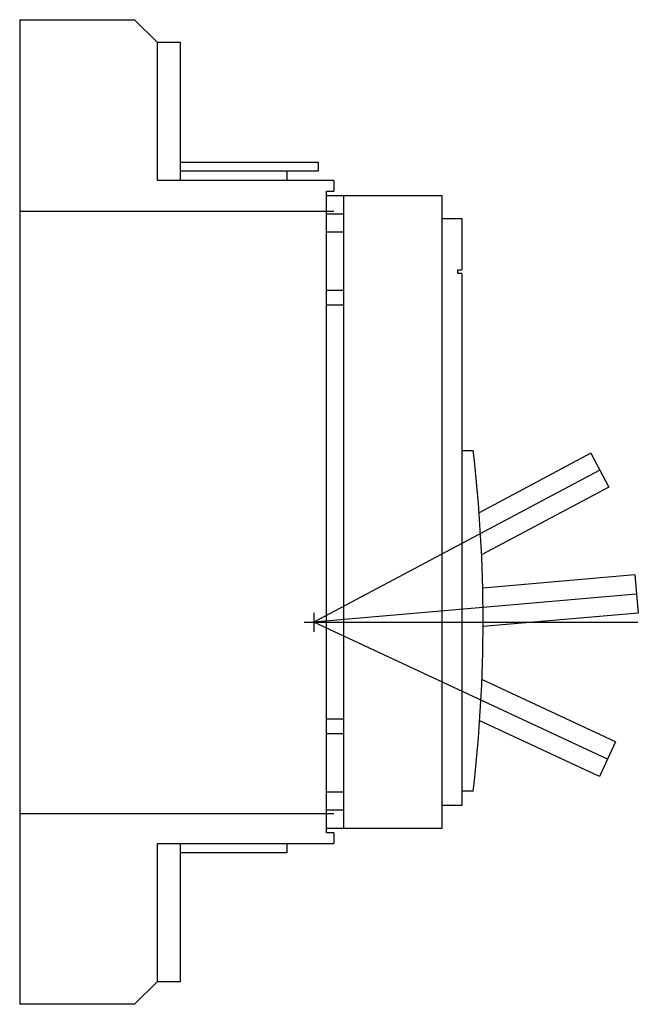
# Model space of a CAD drawing. Extents: x 0 to 8.1, y -6.4 to 6.4.
import ezdxf

# ---------------------------------------------------------------- set-up
doc = ezdxf.new("R2010")
doc.units = 0
doc.layers.get('0').update_dxf_attribs({"linetype": 'CONTINUOUS'})

msp = doc.modelspace()

# ---------------------------------------------------------------- linework, layer by layer
at = {"color": 7, "linetype": 'CONTINUOUS'}
for p, q in [((0, 6.43), (1.5, 6.43)), ((0, 6.43), (0, -6.43)), ((1.8, 6.13), (1.5, 6.43)), ((1.8, 4.33), (1.8, 6.13)), ((2.1, 6.13), (1.8, 6.13)), ((2.1, 4.33), (2.1, 6.13)), ((2.1, 4.57), (3.897945, 4.57)), ((3.897945, 4.57), (3.897945, 4.45)), ((3.897945, 4.45), (2.1, 4.45)), ((3.487635, 4.45), (3.487635, 4.33)), ((4.1031, 4.33), (1.8, 4.33)), ((4.1031, 4.33), (4.1031, 4.192375)), ((4.0031, -4.192375), (4.0031, 4.192375)), ((4.0031, 4.192375), (4.1031, 4.192375)), ((4.0031, 4.135), (4.23, 4.135)), ((4.23, 4.135), (5.51, 4.135)), ((4.23, 3.895), (4.23, 4.135)), ((5.51, 4.135), (5.51, -4.135)), ((4.0031, 3.895), (4.23, 3.895)), ((4.23, 3.655), (4.23, 3.895)), ((5.51, 3.835), (5.77, 3.835)), ((5.77, 3.835), (5.77, 3.165)), ((4.23, 3.655), (4.0031, 3.655)), ((4.23, 2.89733), (4.23, 3.655)), ((5.72, 3.115), (5.72, 3.165)), ((5.72, 3.165), (5.77, 3.165)), ((5.77, 3.115), (5.72, 3.115)), ((5.77, 3.115), (5.77, -3.835)), ((4.0031, 2.89733), (4.23, 2.89733)), ((4.23, 2.70267), (4.23, 2.89733)), ((4.23, 2.70267), (4.0031, 2.70267)), ((4.23, -2.70267), (4.23, 2.70267)), ((5.77, 0.805), (5.92, 0.805)), ((7.4575, 0.766602), (5.997864, -0.009501)), ((7.4575, 0.766602), (7.692236, 0.325128)), ((7.692236, 0.325128), (6.030563, -0.5584)), ((8.032115, -0.822283), (6.045297, -0.996107)), ((8.032115, -0.822283), (8.075693, -1.32038)), ((8.075693, -1.32038), (6.049842, -1.497619)), ((7.779337, -3.001098), (6.034578, -2.187504)), ((4.0031, -2.70267), (4.23, -2.70267)), ((4.23, -2.89733), (4.23, -2.70267)), ((7.568027, -3.454252), (6.005341, -2.72556)), ((4.23, -2.89733), (4.0031, -2.89733)), ((4.23, -3.655), (4.23, -2.89733)), ((7.779337, -3.001098), (7.568027, -3.454252)), ((4.0031, -3.655), (4.23, -3.655)), ((4.23, -3.895), (4.23, -3.655)), ((5.92, -3.645), (5.77, -3.645)), ((5.77, -3.835), (5.51, -3.835)), ((4.23, -3.895), (4.0031, -3.895)), ((4.23, -4.135), (4.23, -3.895)), ((4.23, -4.135), (4.0031, -4.135)), ((4.1031, -4.192375), (4.0031, -4.192375)), ((4.1031, -4.192375), (4.1031, -4.33)), ((5.51, -4.135), (4.23, -4.135)), ((1.8, -6.13), (1.8, -4.33)), ((1.8, -4.33), (4.1031, -4.33)), ((2.1, -6.13), (2.1, -4.33)), ((3.487635, -4.33), (3.487635, -4.45)), ((3.487635, -4.45), (2.1, -4.45)), ((1.5, -6.43), (1.8, -6.13)), ((1.8, -6.13), (2.1, -6.13)), ((1.5, -6.43), (0, -6.43))]:
    msp.add_line(p, q, dxfattribs=at)
at = {"color": 3, "linetype": 'CONTINUOUS'}
for p, q in [((0, 3.93), (4.1031, 3.93)), ((7.574868, 0.545865), (3.84, -1.44)), ((8.053904, -1.071331), (3.84, -1.44)), ((3.84, -1.315), (3.84, -1.565)), ((3.715, -1.44), (8.07, -1.44)), ((7.673682, -3.227675), (3.84, -1.44)), ((0, -3.94), (4.1031, -3.94))]:
    msp.add_line(p, q, dxfattribs=at)
at = {"color": 7, "linetype": 'CONTINUOUS'}
msp.add_arc((-13.055865, -1.42), 19.105865, 353.312366, 6.687634, dxfattribs=at)

doc.saveas('drawing.dxf')
